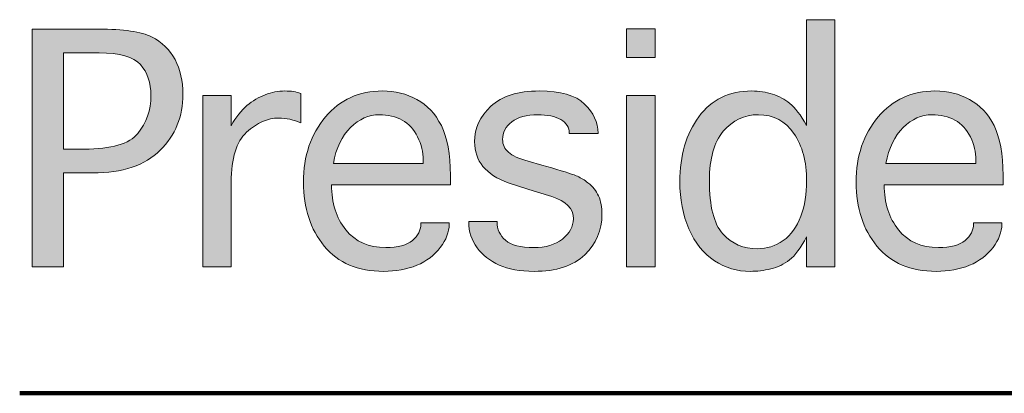
# Model space of a CAD drawing. Units: metres. Extents: x 3.8 to 102.9, y -23.1 to 73.
# Drawn here: x 83 to 83, y 72.2 to 72.2 of the extents above; entities that cross this region are included whole.
import ezdxf

# ---------------------------------------------------------------- set-up
doc = ezdxf.new("R2010")
doc.units = ezdxf.units.M
doc.header["$LTSCALE"] = 0.2
doc.header["$MEASUREMENT"] = 0
doc.layers.add('Fondo Cancha', color=254, linetype='Continuous')

# ---------------------------------------------------------------- blocks, each defined once
blk = doc.blocks.new('min')
h = blk.add_hatch(color=252)
h.dxf.hatch_style = 2
edge = h.paths.add_edge_path()
edge.add_spline(control_points=[(696.6635, -286.9716), (696.6635, -286.9716), (696.7695, -286.9716), (696.7695, -286.9716), (696.7695, -286.9716), (696.7695, -287.8963), (696.7695, -287.8963), (696.7695, -287.8963), (696.6635, -287.8963), (696.6635, -287.8963), (696.6635, -287.8963), (696.6635, -287.7846), (696.6635, -287.7846), (696.6417, -287.8259), (696.6203, -287.8544), (696.5996, -287.8706), (696.5788, -287.8865), (696.5552, -287.8977), (696.5294, -287.9041), (696.5035, -287.9103), (696.4777, -287.9135), (696.4524, -287.9135), (696.4038, -287.9135), (696.3592, -287.9002), (696.3184, -287.8736), (696.2778, -287.8472), (696.2458, -287.8074), (696.2234, -287.7547), (696.2006, -287.7023), (696.1891, -287.6431), (696.1891, -287.5774), (696.1891, -287.4801), (696.2129, -287.3992), (696.2602, -287.3349), (696.3075, -287.2705), (696.3736, -287.2384), (696.4582, -287.2384), (696.4859, -287.2384), (696.5118, -287.2423), (696.5359, -287.2502), (696.5602, -287.2582), (696.5817, -287.2698), (696.6009, -287.2851), (696.6199, -287.3005), (696.6409, -287.3282), (696.6635, -287.3677), (696.6635, -287.3677), (696.6635, -286.9716), (696.6635, -286.9716)], knot_values=[0, 0, 0, 0, 1, 1, 1, 2, 2, 2, 3, 3, 3, 4, 4, 4, 5, 5, 5, 6, 6, 6, 7, 7, 7, 8, 8, 8, 9, 9, 9, 10, 10, 10, 11, 11, 11, 12, 12, 12, 13, 13, 13, 14, 14, 14, 15, 15, 15, 16, 16, 16, 16], degree=3, periodic=0)
edge = h.paths.add_edge_path()
edge.add_spline(control_points=[(696.6635, -287.5757), (696.6635, -287.5032), (696.6478, -287.4436), (696.6161, -287.3973), (696.5844, -287.3505), (696.5399, -287.3273), (696.4829, -287.3273), (696.4304, -287.3273), (696.3867, -287.3481), (696.3519, -287.3891), (696.3171, -287.4304), (696.2997, -287.4919), (696.2997, -287.5739), (696.2997, -287.6696), (696.3167, -287.7362), (696.3502, -287.7734), (696.384, -287.8105), (696.427, -287.829), (696.48, -287.829), (696.5144, -287.829), (696.5462, -287.8189), (696.5758, -287.7981), (696.6053, -287.7776), (696.6272, -287.7471), (696.6418, -287.7072), (696.6562, -287.6672), (696.6635, -287.6233), (696.6635, -287.5757)], knot_values=[0, 0, 0, 0, 1, 1, 1, 2, 2, 2, 3, 3, 3, 4, 4, 4, 5, 5, 5, 6, 6, 6, 7, 7, 7, 8, 8, 8, 9, 9, 9, 9], degree=3, periodic=0)
h = blk.add_hatch(color=252)
h.dxf.hatch_style = 2
edge = h.paths.add_edge_path()
edge.add_spline(control_points=[(693.8835, -287.8963), (693.8835, -287.8963), (693.7671, -287.8963), (693.7671, -287.8963), (693.7671, -287.8963), (693.7671, -287.0069), (693.7671, -287.0069), (693.7671, -287.0069), (694.0141, -287.0069), (694.0141, -287.0069), (694.1083, -287.0069), (694.1747, -287.0167), (694.2135, -287.0358), (694.2521, -287.0552), (694.2813, -287.0836), (694.3009, -287.1207), (694.3205, -287.1581), (694.3303, -287.2014), (694.3303, -287.2505), (694.3303, -287.3338), (694.3022, -287.4037), (694.2456, -287.4603), (694.189, -287.5168), (694.1049, -287.5451), (693.9929, -287.5451), (693.9929, -287.5451), (693.8835, -287.5451), (693.8835, -287.5451), (693.8835, -287.5451), (693.8835, -287.8963), (693.8835, -287.8963)], knot_values=[0, 0, 0, 0, 1, 1, 1, 2, 2, 2, 3, 3, 3, 4, 4, 4, 5, 5, 5, 6, 6, 6, 7, 7, 7, 8, 8, 8, 9, 9, 9, 10, 10, 10, 10], degree=3, periodic=0)
edge = h.paths.add_edge_path()
edge.add_spline(control_points=[(693.8835, -287.4562), (693.8835, -287.4562), (693.9609, -287.4562), (693.9609, -287.4562), (694.0628, -287.4562), (694.1298, -287.4367), (694.1622, -287.3971), (694.1945, -287.3576), (694.2106, -287.3105), (694.2106, -287.2555), (694.2106, -287.2077), (694.1974, -287.169), (694.1717, -287.1398), (694.1457, -287.1106), (694.094, -287.096), (694.0167, -287.096), (694.0167, -287.096), (693.8835, -287.096), (693.8835, -287.096), (693.8835, -287.096), (693.8835, -287.4562), (693.8835, -287.4562)], knot_values=[0, 0, 0, 0, 1, 1, 1, 2, 2, 2, 3, 3, 3, 4, 4, 4, 5, 5, 5, 6, 6, 6, 7, 7, 7, 7], degree=3, periodic=0)
h = blk.add_hatch(color=252)
h.dxf.hatch_style = 2
h.paths.add_polyline_path([(695.9903, -287.1131), (695.9903, -287.0059), (696.0963, -287.0059), (696.0963, -287.1131)])
h.paths.add_polyline_path([(695.9903, -287.2555), (696.0963, -287.2555), (696.0963, -287.8963), (695.9903, -287.8963)])
h = blk.add_hatch(color=252)
h.dxf.hatch_style = 2
edge = h.paths.add_edge_path()
edge.add_spline(control_points=[(694.5109, -287.8963), (694.5109, -287.8963), (694.4047, -287.8963), (694.4047, -287.8963), (694.4047, -287.8963), (694.4047, -287.2555), (694.4047, -287.2555), (694.4047, -287.2555), (694.5109, -287.2555), (694.5109, -287.2555), (694.5109, -287.2555), (694.5109, -287.3687), (694.5109, -287.3687), (694.5288, -287.3362), (694.5486, -287.3112), (694.5699, -287.2933), (694.5913, -287.2754), (694.614, -287.2616), (694.6382, -287.2523), (694.6623, -287.2431), (694.6868, -287.2384), (694.7122, -287.2384), (694.7346, -287.2384), (694.7545, -287.2416), (694.7709, -287.2478), (694.7709, -287.2478), (694.7709, -287.3582), (694.7709, -287.3582), (694.7449, -287.3461), (694.7173, -287.3398), (694.6885, -287.3398), (694.6474, -287.3398), (694.6075, -287.3576), (694.5687, -287.3926), (694.5302, -287.428), (694.5109, -287.4902), (694.5109, -287.5797), (694.5109, -287.5797), (694.5109, -287.8963), (694.5109, -287.8963)], knot_values=[0, 0, 0, 0, 1, 1, 1, 2, 2, 2, 3, 3, 3, 4, 4, 4, 5, 5, 5, 6, 6, 6, 7, 7, 7, 8, 8, 8, 9, 9, 9, 10, 10, 10, 11, 11, 11, 12, 12, 12, 13, 13, 13, 13], degree=3, periodic=0)
h = blk.add_hatch(color=252)
h.dxf.hatch_style = 2
edge = h.paths.add_edge_path()
edge.add_spline(control_points=[(695.2204, -287.7321), (695.2204, -287.7321), (695.3264, -287.7321), (695.3264, -287.7321), (695.3264, -287.7321), (695.3264, -287.7379), (695.3264, -287.7379), (695.3264, -287.7659), (695.3154, -287.7946), (695.2933, -287.8239), (695.2712, -287.8533), (695.2417, -287.8756), (695.2057, -287.8907), (695.1692, -287.9058), (695.1275, -287.9135), (695.0805, -287.9135), (694.9848, -287.9135), (694.9111, -287.8819), (694.8591, -287.819), (694.8073, -287.7559), (694.7814, -287.6763), (694.7814, -287.5802), (694.7814, -287.4818), (694.8089, -287.4002), (694.8638, -287.3355), (694.9186, -287.2707), (694.9895, -287.2384), (695.0763, -287.2384), (695.1238, -287.2384), (695.167, -287.2491), (695.2057, -287.27), (695.2442, -287.291), (695.2747, -287.3237), (695.2971, -287.3682), (695.3198, -287.4128), (695.331, -287.4745), (695.331, -287.5541), (695.331, -287.5541), (695.331, -287.5896), (695.331, -287.5896), (695.331, -287.5896), (694.8863, -287.5896), (694.8863, -287.5896), (694.8863, -287.6577), (694.9041, -287.7141), (694.94, -287.7583), (694.9759, -287.8025), (695.0254, -287.8245), (695.089, -287.8245), (695.1347, -287.8245), (695.168, -287.8155), (695.1889, -287.7977), (695.2099, -287.7797), (695.2204, -287.7596), (695.2204, -287.7379), (695.2204, -287.7379), (695.2204, -287.7321), (695.2204, -287.7321)], knot_values=[0, 0, 0, 0, 1, 1, 1, 2, 2, 2, 3, 3, 3, 4, 4, 4, 5, 5, 5, 6, 6, 6, 7, 7, 7, 8, 8, 8, 9, 9, 9, 10, 10, 10, 11, 11, 11, 12, 12, 12, 13, 13, 13, 14, 14, 14, 15, 15, 15, 16, 16, 16, 17, 17, 17, 18, 18, 18, 19, 19, 19, 19], degree=3, periodic=0)
edge = h.paths.add_edge_path()
edge.add_spline(control_points=[(694.8931, -287.5099), (694.8931, -287.5099), (695.2296, -287.5099), (695.2296, -287.5099), (695.2296, -287.5099), (695.2296, -287.4973), (695.2296, -287.4973), (695.2296, -287.4675), (695.2225, -287.4383), (695.2085, -287.4103), (695.1947, -287.3821), (695.1754, -287.3612), (695.1509, -287.3477), (695.1263, -287.3343), (695.0976, -287.3273), (695.0649, -287.3273), (695.0261, -287.3273), (694.9904, -287.3433), (694.9577, -287.3752), (694.925, -287.4072), (694.9035, -287.452), (694.8931, -287.5099)], knot_values=[0, 0, 0, 0, 1, 1, 1, 2, 2, 2, 3, 3, 3, 4, 4, 4, 5, 5, 5, 6, 6, 6, 7, 7, 7, 7], degree=3, periodic=0)
h = blk.add_hatch(color=252)
h.dxf.hatch_style = 2
edge = h.paths.add_edge_path()
edge.add_spline(control_points=[(695.3998, -287.7264), (695.3998, -287.7264), (695.5058, -287.7264), (695.5058, -287.7264), (695.5058, -287.7264), (695.5058, -287.7287), (695.5058, -287.7287), (695.5058, -287.7562), (695.5161, -287.7791), (695.5373, -287.7972), (695.5581, -287.8154), (695.5933, -287.8245), (695.6434, -287.8245), (695.6873, -287.8245), (695.7226, -287.8139), (695.7499, -287.7924), (695.777, -287.7711), (695.7909, -287.7461), (695.7909, -287.7169), (695.7909, -287.6777), (695.7641, -287.6499), (695.711, -287.6336), (695.711, -287.6336), (695.6568, -287.6169), (695.6568, -287.6169), (695.6568, -287.6169), (695.6208, -287.6054), (695.6208, -287.6054), (695.6208, -287.6054), (695.5474, -287.5824), (695.5474, -287.5824), (695.4633, -287.5516), (695.4214, -287.5003), (695.4214, -287.4284), (695.4214, -287.3782), (695.4417, -287.3338), (695.4824, -287.2956), (695.5234, -287.2576), (695.5837, -287.2384), (695.6639, -287.2384), (695.7431, -287.2384), (695.7994, -287.2548), (695.8328, -287.2872), (695.8664, -287.32), (695.8831, -287.3562), (695.8831, -287.3959), (695.8831, -287.3959), (695.8831, -287.398), (695.8831, -287.398), (695.8831, -287.398), (695.7758, -287.398), (695.7758, -287.398), (695.7758, -287.398), (695.7758, -287.3959), (695.7758, -287.3959), (695.7758, -287.3746), (695.7651, -287.3579), (695.7437, -287.3457), (695.7222, -287.3335), (695.6937, -287.3273), (695.658, -287.3273), (695.6155, -287.3273), (695.5826, -287.3362), (695.5602, -287.354), (695.5374, -287.3717), (695.5262, -287.3935), (695.5262, -287.4194), (695.5262, -287.4393), (695.5335, -287.4553), (695.5483, -287.4678), (695.5628, -287.4804), (695.5873, -287.4914), (695.622, -287.5013), (695.622, -287.5013), (695.6733, -287.5155), (695.6733, -287.5155), (695.6733, -287.5155), (695.7105, -287.5265), (695.7105, -287.5265), (695.7621, -287.5413), (695.7945, -287.5519), (695.807, -287.5578), (695.8197, -287.5642), (695.8325, -287.5719), (695.8454, -287.5816), (695.8635, -287.5951), (695.8766, -287.6119), (695.8852, -287.6312), (695.8936, -287.6508), (695.8979, -287.6736), (695.8979, -287.6994), (695.8979, -287.7596), (695.8764, -287.8104), (695.8333, -287.8516), (695.7901, -287.8929), (695.7269, -287.9135), (695.644, -287.9135), (695.5915, -287.9135), (695.5477, -287.9056), (695.5131, -287.8899), (695.4787, -287.8741), (695.4511, -287.8525), (695.4305, -287.8248), (695.41, -287.7971), (695.3998, -287.7652), (695.3998, -287.7287), (695.3998, -287.7287), (695.3998, -287.7264), (695.3998, -287.7264)], knot_values=[0, 0, 0, 0, 1, 1, 1, 2, 2, 2, 3, 3, 3, 4, 4, 4, 5, 5, 5, 6, 6, 6, 7, 7, 7, 8, 8, 8, 9, 9, 9, 10, 10, 10, 11, 11, 11, 12, 12, 12, 13, 13, 13, 14, 14, 14, 15, 15, 15, 16, 16, 16, 17, 17, 17, 18, 18, 18, 19, 19, 19, 20, 20, 20, 21, 21, 21, 22, 22, 22, 23, 23, 23, 24, 24, 24, 25, 25, 25, 26, 26, 26, 27, 27, 27, 28, 28, 28, 29, 29, 29, 30, 30, 30, 31, 31, 31, 32, 32, 32, 33, 33, 33, 34, 34, 34, 35, 35, 35, 36, 36, 36, 36], degree=3, periodic=0)
h = blk.add_hatch(color=252)
h.dxf.hatch_style = 2
edge = h.paths.add_edge_path()
edge.add_spline(control_points=[(697.2876, -287.7321), (697.2876, -287.7321), (697.3937, -287.7321), (697.3937, -287.7321), (697.3937, -287.7321), (697.3937, -287.7379), (697.3937, -287.7379), (697.3937, -287.7659), (697.3828, -287.7946), (697.3607, -287.8239), (697.3384, -287.8533), (697.3091, -287.8756), (697.2728, -287.8907), (697.2365, -287.9058), (697.1948, -287.9135), (697.1477, -287.9135), (697.052, -287.9135), (696.9785, -287.8819), (696.9266, -287.819), (696.8746, -287.7559), (696.8487, -287.6763), (696.8487, -287.5802), (696.8487, -287.4818), (696.8762, -287.4002), (696.9311, -287.3355), (696.9862, -287.2707), (697.0568, -287.2384), (697.1436, -287.2384), (697.191, -287.2384), (697.2342, -287.2491), (697.2728, -287.27), (697.3115, -287.291), (697.342, -287.3237), (697.3644, -287.3682), (697.387, -287.4128), (697.3984, -287.4745), (697.3984, -287.5541), (697.3984, -287.5541), (697.3984, -287.5896), (697.3984, -287.5896), (697.3984, -287.5896), (696.9537, -287.5896), (696.9537, -287.5896), (696.9537, -287.6577), (696.9716, -287.7141), (697.0073, -287.7583), (697.043, -287.8025), (697.0927, -287.8245), (697.1563, -287.8245), (697.2021, -287.8245), (697.2351, -287.8155), (697.2563, -287.7977), (697.277, -287.7797), (697.2876, -287.7596), (697.2876, -287.7379), (697.2876, -287.7379), (697.2876, -287.7321), (697.2876, -287.7321)], knot_values=[0, 0, 0, 0, 1, 1, 1, 2, 2, 2, 3, 3, 3, 4, 4, 4, 5, 5, 5, 6, 6, 6, 7, 7, 7, 8, 8, 8, 9, 9, 9, 10, 10, 10, 11, 11, 11, 12, 12, 12, 13, 13, 13, 14, 14, 14, 15, 15, 15, 16, 16, 16, 17, 17, 17, 18, 18, 18, 19, 19, 19, 19], degree=3, periodic=0)
edge = h.paths.add_edge_path()
edge.add_spline(control_points=[(696.9603, -287.5099), (696.9603, -287.5099), (697.2968, -287.5099), (697.2968, -287.5099), (697.2968, -287.5099), (697.2968, -287.4973), (697.2968, -287.4973), (697.2968, -287.4675), (697.2898, -287.4383), (697.276, -287.4103), (697.2619, -287.3821), (697.2427, -287.3612), (697.2183, -287.3477), (697.1934, -287.3343), (697.1649, -287.3273), (697.1323, -287.3273), (697.0935, -287.3273), (697.0576, -287.3433), (697.0249, -287.3752), (696.9921, -287.4072), (696.9707, -287.452), (696.9603, -287.5099)], knot_values=[0, 0, 0, 0, 1, 1, 1, 2, 2, 2, 3, 3, 3, 4, 4, 4, 5, 5, 5, 6, 6, 6, 7, 7, 7, 7], degree=3, periodic=0)
at = {"color": 252, "lineweight": 140}
blk.add_line((693.7199, -288.3699), (706.815, -288.3699), dxfattribs=at)
at = {"color": 252, "lineweight": 0}
for points in [[(695.9903, -287.1131), (695.9903, -287.0059), (696.0963, -287.0059), (696.0963, -287.1131), (695.9903, -287.1131)], [(695.9903, -287.2555), (696.0963, -287.2555), (696.0963, -287.8963), (695.9903, -287.8963), (695.9903, -287.2555)]]:
    blk.add_lwpolyline(points, dxfattribs=at)
for points, knots in [([(696.6635, -286.9716), (696.6635, -286.9716), (696.7695, -286.9716), (696.7695, -286.9716), (696.7695, -286.9716), (696.7695, -287.8963), (696.7695, -287.8963), (696.7695, -287.8963), (696.6635, -287.8963), (696.6635, -287.8963), (696.6635, -287.8963), (696.6635, -287.7846), (696.6635, -287.7846), (696.6417, -287.8259), (696.6203, -287.8544), (696.5996, -287.8706), (696.5788, -287.8865), (696.5552, -287.8977), (696.5294, -287.9041), (696.5035, -287.9103), (696.4777, -287.9135), (696.4524, -287.9135), (696.4038, -287.9135), (696.3592, -287.9002), (696.3184, -287.8736), (696.2778, -287.8472), (696.2458, -287.8074), (696.2234, -287.7547), (696.2006, -287.7023), (696.1891, -287.6431), (696.1891, -287.5774), (696.1891, -287.4801), (696.2129, -287.3992), (696.2602, -287.3349), (696.3075, -287.2705), (696.3736, -287.2384), (696.4582, -287.2384), (696.4859, -287.2384), (696.5118, -287.2423), (696.5359, -287.2502), (696.5602, -287.2582), (696.5817, -287.2698), (696.6009, -287.2851), (696.6199, -287.3005), (696.6409, -287.3282), (696.6635, -287.3677), (696.6635, -287.3677), (696.6635, -286.9716), (696.6635, -286.9716)], [0, 0, 0, 0, 1, 1, 1, 2, 2, 2, 3, 3, 3, 4, 4, 4, 5, 5, 5, 6, 6, 6, 7, 7, 7, 8, 8, 8, 9, 9, 9, 10, 10, 10, 11, 11, 11, 12, 12, 12, 13, 13, 13, 14, 14, 14, 15, 15, 15, 16, 16, 16, 16]), ([(693.8835, -287.8963), (693.8835, -287.8963), (693.7671, -287.8963), (693.7671, -287.8963), (693.7671, -287.8963), (693.7671, -287.0069), (693.7671, -287.0069), (693.7671, -287.0069), (694.0141, -287.0069), (694.0141, -287.0069), (694.1083, -287.0069), (694.1747, -287.0167), (694.2135, -287.0358), (694.2521, -287.0552), (694.2813, -287.0836), (694.3009, -287.1207), (694.3205, -287.1581), (694.3303, -287.2014), (694.3303, -287.2505), (694.3303, -287.3338), (694.3022, -287.4037), (694.2456, -287.4603), (694.189, -287.5168), (694.1049, -287.5451), (693.9929, -287.5451), (693.9929, -287.5451), (693.8835, -287.5451), (693.8835, -287.5451), (693.8835, -287.5451), (693.8835, -287.8963), (693.8835, -287.8963)], [0, 0, 0, 0, 1, 1, 1, 2, 2, 2, 3, 3, 3, 4, 4, 4, 5, 5, 5, 6, 6, 6, 7, 7, 7, 8, 8, 8, 9, 9, 9, 10, 10, 10, 10]), ([(693.8835, -287.4562), (693.8835, -287.4562), (693.9609, -287.4562), (693.9609, -287.4562), (694.0628, -287.4562), (694.1298, -287.4367), (694.1622, -287.3971), (694.1945, -287.3576), (694.2106, -287.3105), (694.2106, -287.2555), (694.2106, -287.2077), (694.1974, -287.169), (694.1717, -287.1398), (694.1457, -287.1106), (694.094, -287.096), (694.0167, -287.096), (694.0167, -287.096), (693.8835, -287.096), (693.8835, -287.096), (693.8835, -287.096), (693.8835, -287.4562), (693.8835, -287.4562)], [0, 0, 0, 0, 1, 1, 1, 2, 2, 2, 3, 3, 3, 4, 4, 4, 5, 5, 5, 6, 6, 6, 7, 7, 7, 7]), ([(694.5109, -287.8963), (694.5109, -287.8963), (694.4047, -287.8963), (694.4047, -287.8963), (694.4047, -287.8963), (694.4047, -287.2555), (694.4047, -287.2555), (694.4047, -287.2555), (694.5109, -287.2555), (694.5109, -287.2555), (694.5109, -287.2555), (694.5109, -287.3687), (694.5109, -287.3687), (694.5288, -287.3362), (694.5486, -287.3112), (694.5699, -287.2933), (694.5913, -287.2754), (694.614, -287.2616), (694.6382, -287.2523), (694.6623, -287.2431), (694.6868, -287.2384), (694.7122, -287.2384), (694.7346, -287.2384), (694.7545, -287.2416), (694.7709, -287.2478), (694.7709, -287.2478), (694.7709, -287.3582), (694.7709, -287.3582), (694.7449, -287.3461), (694.7173, -287.3398), (694.6885, -287.3398), (694.6474, -287.3398), (694.6075, -287.3576), (694.5687, -287.3926), (694.5302, -287.428), (694.5109, -287.4902), (694.5109, -287.5797), (694.5109, -287.5797), (694.5109, -287.8963), (694.5109, -287.8963)], [0, 0, 0, 0, 1, 1, 1, 2, 2, 2, 3, 3, 3, 4, 4, 4, 5, 5, 5, 6, 6, 6, 7, 7, 7, 8, 8, 8, 9, 9, 9, 10, 10, 10, 11, 11, 11, 12, 12, 12, 13, 13, 13, 13]), ([(695.2204, -287.7321), (695.2204, -287.7321), (695.3264, -287.7321), (695.3264, -287.7321), (695.3264, -287.7321), (695.3264, -287.7379), (695.3264, -287.7379), (695.3264, -287.7659), (695.3154, -287.7946), (695.2933, -287.8239), (695.2712, -287.8533), (695.2417, -287.8756), (695.2057, -287.8907), (695.1692, -287.9058), (695.1275, -287.9135), (695.0805, -287.9135), (694.9848, -287.9135), (694.9111, -287.8819), (694.8591, -287.819), (694.8073, -287.7559), (694.7814, -287.6763), (694.7814, -287.5802), (694.7814, -287.4818), (694.8089, -287.4002), (694.8638, -287.3355), (694.9186, -287.2707), (694.9895, -287.2384), (695.0763, -287.2384), (695.1238, -287.2384), (695.167, -287.2491), (695.2057, -287.27), (695.2442, -287.291), (695.2747, -287.3237), (695.2971, -287.3682), (695.3198, -287.4128), (695.331, -287.4745), (695.331, -287.5541), (695.331, -287.5541), (695.331, -287.5896), (695.331, -287.5896), (695.331, -287.5896), (694.8863, -287.5896), (694.8863, -287.5896), (694.8863, -287.6577), (694.9041, -287.7141), (694.94, -287.7583), (694.9759, -287.8025), (695.0254, -287.8245), (695.089, -287.8245), (695.1347, -287.8245), (695.168, -287.8155), (695.1889, -287.7977), (695.2099, -287.7797), (695.2204, -287.7596), (695.2204, -287.7379), (695.2204, -287.7379), (695.2204, -287.7321), (695.2204, -287.7321)], [0, 0, 0, 0, 1, 1, 1, 2, 2, 2, 3, 3, 3, 4, 4, 4, 5, 5, 5, 6, 6, 6, 7, 7, 7, 8, 8, 8, 9, 9, 9, 10, 10, 10, 11, 11, 11, 12, 12, 12, 13, 13, 13, 14, 14, 14, 15, 15, 15, 16, 16, 16, 17, 17, 17, 18, 18, 18, 19, 19, 19, 19]), ([(695.3998, -287.7264), (695.3998, -287.7264), (695.5058, -287.7264), (695.5058, -287.7264), (695.5058, -287.7264), (695.5058, -287.7287), (695.5058, -287.7287), (695.5058, -287.7562), (695.5161, -287.7791), (695.5373, -287.7972), (695.5581, -287.8154), (695.5933, -287.8245), (695.6434, -287.8245), (695.6873, -287.8245), (695.7226, -287.8139), (695.7499, -287.7924), (695.777, -287.7711), (695.7909, -287.7461), (695.7909, -287.7169), (695.7909, -287.6777), (695.7641, -287.6499), (695.711, -287.6336), (695.711, -287.6336), (695.6568, -287.6169), (695.6568, -287.6169), (695.6568, -287.6169), (695.6208, -287.6054), (695.6208, -287.6054), (695.6208, -287.6054), (695.5474, -287.5824), (695.5474, -287.5824), (695.4633, -287.5516), (695.4214, -287.5003), (695.4214, -287.4284), (695.4214, -287.3782), (695.4417, -287.3338), (695.4824, -287.2956), (695.5234, -287.2576), (695.5837, -287.2384), (695.6639, -287.2384), (695.7431, -287.2384), (695.7994, -287.2548), (695.8328, -287.2872), (695.8664, -287.32), (695.8831, -287.3562), (695.8831, -287.3959), (695.8831, -287.3959), (695.8831, -287.398), (695.8831, -287.398), (695.8831, -287.398), (695.7758, -287.398), (695.7758, -287.398), (695.7758, -287.398), (695.7758, -287.3959), (695.7758, -287.3959), (695.7758, -287.3746), (695.7651, -287.3579), (695.7437, -287.3457), (695.7222, -287.3335), (695.6937, -287.3273), (695.658, -287.3273), (695.6155, -287.3273), (695.5826, -287.3362), (695.5602, -287.354), (695.5374, -287.3717), (695.5262, -287.3935), (695.5262, -287.4194), (695.5262, -287.4393), (695.5335, -287.4553), (695.5483, -287.4678), (695.5628, -287.4804), (695.5873, -287.4914), (695.622, -287.5013), (695.622, -287.5013), (695.6733, -287.5155), (695.6733, -287.5155), (695.6733, -287.5155), (695.7105, -287.5265), (695.7105, -287.5265), (695.7621, -287.5413), (695.7945, -287.5519), (695.807, -287.5578), (695.8197, -287.5642), (695.8325, -287.5719), (695.8454, -287.5816), (695.8635, -287.5951), (695.8766, -287.6119), (695.8852, -287.6312), (695.8936, -287.6508), (695.8979, -287.6736), (695.8979, -287.6994), (695.8979, -287.7596), (695.8764, -287.8104), (695.8333, -287.8516), (695.7901, -287.8929), (695.7269, -287.9135), (695.644, -287.9135), (695.5915, -287.9135), (695.5477, -287.9056), (695.5131, -287.8899), (695.4787, -287.8741), (695.4511, -287.8525), (695.4305, -287.8248), (695.41, -287.7971), (695.3998, -287.7652), (695.3998, -287.7287), (695.3998, -287.7287), (695.3998, -287.7264), (695.3998, -287.7264)], [0, 0, 0, 0, 1, 1, 1, 2, 2, 2, 3, 3, 3, 4, 4, 4, 5, 5, 5, 6, 6, 6, 7, 7, 7, 8, 8, 8, 9, 9, 9, 10, 10, 10, 11, 11, 11, 12, 12, 12, 13, 13, 13, 14, 14, 14, 15, 15, 15, 16, 16, 16, 17, 17, 17, 18, 18, 18, 19, 19, 19, 20, 20, 20, 21, 21, 21, 22, 22, 22, 23, 23, 23, 24, 24, 24, 25, 25, 25, 26, 26, 26, 27, 27, 27, 28, 28, 28, 29, 29, 29, 30, 30, 30, 31, 31, 31, 32, 32, 32, 33, 33, 33, 34, 34, 34, 35, 35, 35, 36, 36, 36, 36]), ([(697.2876, -287.7321), (697.2876, -287.7321), (697.3937, -287.7321), (697.3937, -287.7321), (697.3937, -287.7321), (697.3937, -287.7379), (697.3937, -287.7379), (697.3937, -287.7659), (697.3828, -287.7946), (697.3607, -287.8239), (697.3384, -287.8533), (697.3091, -287.8756), (697.2728, -287.8907), (697.2365, -287.9058), (697.1948, -287.9135), (697.1477, -287.9135), (697.052, -287.9135), (696.9785, -287.8819), (696.9266, -287.819), (696.8746, -287.7559), (696.8487, -287.6763), (696.8487, -287.5802), (696.8487, -287.4818), (696.8762, -287.4002), (696.9311, -287.3355), (696.9862, -287.2707), (697.0568, -287.2384), (697.1436, -287.2384), (697.191, -287.2384), (697.2342, -287.2491), (697.2728, -287.27), (697.3115, -287.291), (697.342, -287.3237), (697.3644, -287.3682), (697.387, -287.4128), (697.3984, -287.4745), (697.3984, -287.5541), (697.3984, -287.5541), (697.3984, -287.5896), (697.3984, -287.5896), (697.3984, -287.5896), (696.9537, -287.5896), (696.9537, -287.5896), (696.9537, -287.6577), (696.9716, -287.7141), (697.0073, -287.7583), (697.043, -287.8025), (697.0927, -287.8245), (697.1563, -287.8245), (697.2021, -287.8245), (697.2351, -287.8155), (697.2563, -287.7977), (697.277, -287.7797), (697.2876, -287.7596), (697.2876, -287.7379), (697.2876, -287.7379), (697.2876, -287.7321), (697.2876, -287.7321)], [0, 0, 0, 0, 1, 1, 1, 2, 2, 2, 3, 3, 3, 4, 4, 4, 5, 5, 5, 6, 6, 6, 7, 7, 7, 8, 8, 8, 9, 9, 9, 10, 10, 10, 11, 11, 11, 12, 12, 12, 13, 13, 13, 14, 14, 14, 15, 15, 15, 16, 16, 16, 17, 17, 17, 18, 18, 18, 19, 19, 19, 19]), ([(694.8931, -287.5099), (694.8931, -287.5099), (695.2296, -287.5099), (695.2296, -287.5099), (695.2296, -287.5099), (695.2296, -287.4973), (695.2296, -287.4973), (695.2296, -287.4675), (695.2225, -287.4383), (695.2085, -287.4103), (695.1947, -287.3821), (695.1754, -287.3612), (695.1509, -287.3477), (695.1263, -287.3343), (695.0976, -287.3273), (695.0649, -287.3273), (695.0261, -287.3273), (694.9904, -287.3433), (694.9577, -287.3752), (694.925, -287.4072), (694.9035, -287.452), (694.8931, -287.5099)], [0, 0, 0, 0, 1, 1, 1, 2, 2, 2, 3, 3, 3, 4, 4, 4, 5, 5, 5, 6, 6, 6, 7, 7, 7, 7]), ([(696.6635, -287.5757), (696.6635, -287.5032), (696.6478, -287.4436), (696.6161, -287.3973), (696.5844, -287.3505), (696.5399, -287.3273), (696.4829, -287.3273), (696.4304, -287.3273), (696.3867, -287.3481), (696.3519, -287.3891), (696.3171, -287.4304), (696.2997, -287.4919), (696.2997, -287.5739), (696.2997, -287.6696), (696.3167, -287.7362), (696.3502, -287.7734), (696.384, -287.8105), (696.427, -287.829), (696.48, -287.829), (696.5144, -287.829), (696.5462, -287.8189), (696.5758, -287.7981), (696.6053, -287.7776), (696.6272, -287.7471), (696.6418, -287.7072), (696.6562, -287.6672), (696.6635, -287.6233), (696.6635, -287.5757)], [0, 0, 0, 0, 1, 1, 1, 2, 2, 2, 3, 3, 3, 4, 4, 4, 5, 5, 5, 6, 6, 6, 7, 7, 7, 8, 8, 8, 9, 9, 9, 9]), ([(696.9603, -287.5099), (696.9603, -287.5099), (697.2968, -287.5099), (697.2968, -287.5099), (697.2968, -287.5099), (697.2968, -287.4973), (697.2968, -287.4973), (697.2968, -287.4675), (697.2898, -287.4383), (697.276, -287.4103), (697.2619, -287.3821), (697.2427, -287.3612), (697.2183, -287.3477), (697.1934, -287.3343), (697.1649, -287.3273), (697.1323, -287.3273), (697.0935, -287.3273), (697.0576, -287.3433), (697.0249, -287.3752), (696.9921, -287.4072), (696.9707, -287.452), (696.9603, -287.5099)], [0, 0, 0, 0, 1, 1, 1, 2, 2, 2, 3, 3, 3, 4, 4, 4, 5, 5, 5, 6, 6, 6, 7, 7, 7, 7])]:
    blk.add_open_spline(points, degree=3, knots=knots, dxfattribs=at)

msp = doc.modelspace()

# ---------------------------------------------------------------- block references
at = {"layer": 'Fondo Cancha', "xscale": 0.0076, "yscale": 0.0076, "zscale": 0.0076}
msp.add_blockref('min', (77.723199, 74.406011), dxfattribs=at)

doc.saveas('drawing.dxf')
